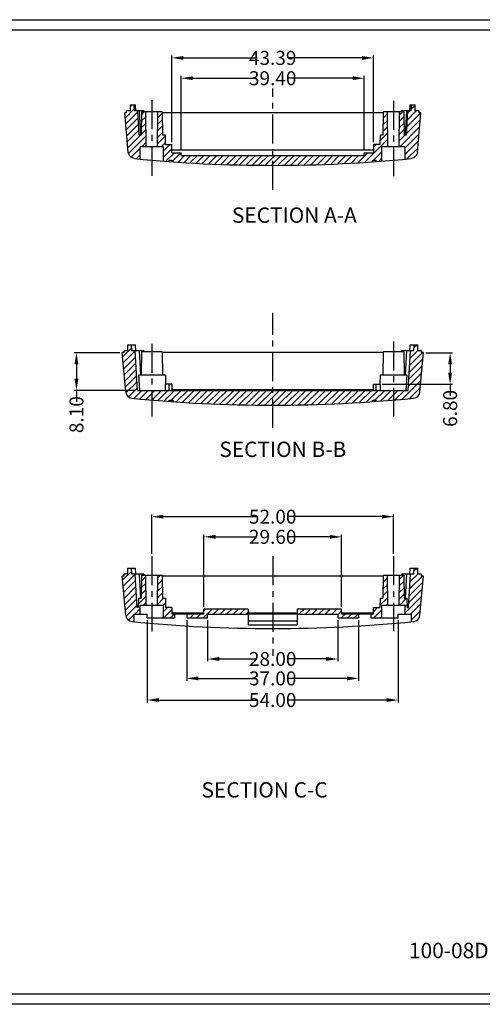
# Model space of a CAD drawing. Extents: x -77 to 1159, y -353 to 615.
# Drawn here: x 114 to 214, y -50 to 162 of the extents above; entities that cross this region are included whole.
import ezdxf

# ---------------------------------------------------------------- set-up
doc = ezdxf.new("R2010")
doc.units = 0
doc.header["$LTSCALE"] = 5
doc.linetypes.add('CENTER', pattern=[2, 1.25, -0.25, 0.25, -0.25])
doc.layers.get('0').update_dxf_attribs({"linetype": 'CONTINUOUS'})
doc.layers.get('Defpoints').update_dxf_attribs({"linetype": 'CONTINUOUS'})
for name, color, linetype in [('cen', 1, 'CENTER'), ('dim', 3, 'CONTINUOUS'), ('PART', 7, 'CONTINUOUS'), ('TEXT', 182, 'CONTINUOUS')]:
    doc.layers.add(name, color=color, linetype=linetype)
doc.styles.add('CALLOUT', font='Romant.shx')
doc.styles.get("Standard").update_dxf_attribs({"font": 'romans.shx', "width": 0.485})
doc.dimstyles.get("Standard").update_dxf_attribs({"dimtxt": 3, "dimasz": 2.5, "dimexe": 0.5, "dimexo": 0.5, "dimgap": 0.5, "dimtad": 0, "dimtoh": 1, "dimzin": 0, "dimdsep": 46, "dimtxsty": 'STANDARD', "dimcen": 0.5, "dimadec": 1, "dimazin": 0, "dimtfac": 1, "dimtofl": 0, "dimtmove": 0, "dimatfit": 3, "dimfxl": 1, "dimtolj": 1, "dimtzin": 0, "dimarcsym": 0})

# ---------------------------------------------------------------- blocks, each defined once
blk = doc.blocks.new('*D96')
at = {"layer": 'Defpoints', "color": 0}
for p in [(141.69, 32.96), (195.69, 32.96), (195.69, 15.3)]:
    blk.add_point(p, dxfattribs=at)
at = {"layer": 'dim', "color": 0, "lineweight": -2}
for p, q in [((141.69, 32.46), (141.69, 14.8)), ((195.69, 32.46), (195.69, 14.8)), ((144.19, 15.3), (165.28, 15.3)), ((193.19, 15.3), (172.1, 15.3))]:
    blk.add_line(p, q, dxfattribs=at)
at = {"layer": 'dim', "color": 0}
for points in [[(144.19, 15.71), (144.19, 14.88), (141.69, 15.3)], [(193.19, 15.71), (193.19, 14.88), (195.69, 15.3)]]:
    blk.add_solid(points, dxfattribs=at)
at = {"layer": 'dim', "color": 0, "insert": (168.69, 15.3), "char_height": 3, "attachment_point": 5}
blk.add_mtext('\\A1;54.00', dxfattribs=at)
blk = doc.blocks.new('*D97')
at = {"layer": 'Defpoints', "color": 0}
for p in [(154.69, 32.96), (182.69, 32.96), (182.69, 24.12)]:
    blk.add_point(p, dxfattribs=at)
at = {"layer": 'dim', "color": 0, "lineweight": -2}
for p, q in [((154.69, 32.46), (154.69, 23.62)), ((182.69, 32.46), (182.69, 23.62)), ((157.19, 24.12), (165.28, 24.12)), ((180.19, 24.12), (172.1, 24.12))]:
    blk.add_line(p, q, dxfattribs=at)
at = {"layer": 'dim', "color": 0}
for points in [[(157.19, 24.54), (157.19, 23.7), (154.69, 24.12)], [(180.19, 24.54), (180.19, 23.7), (182.69, 24.12)]]:
    blk.add_solid(points, dxfattribs=at)
at = {"layer": 'dim', "color": 0, "insert": (168.69, 24.12), "char_height": 3, "attachment_point": 5}
blk.add_mtext('\\A1;28.00', dxfattribs=at)
blk = doc.blocks.new('*D98')
at = {"layer": 'Defpoints', "color": 0}
for p in [(150.19, 32.96), (187.19, 32.96), (187.19, 19.95)]:
    blk.add_point(p, dxfattribs=at)
at = {"layer": 'dim', "color": 0, "lineweight": -2}
for p, q in [((150.19, 32.46), (150.19, 19.45)), ((187.19, 32.46), (187.19, 19.45)), ((152.69, 19.95), (165.28, 19.95)), ((184.69, 19.95), (172.1, 19.95))]:
    blk.add_line(p, q, dxfattribs=at)
at = {"layer": 'dim', "color": 0}
for points in [[(152.69, 20.36), (152.69, 19.53), (150.19, 19.95)], [(184.69, 20.36), (184.69, 19.53), (187.19, 19.95)]]:
    blk.add_solid(points, dxfattribs=at)
at = {"layer": 'dim', "color": 0, "insert": (168.69, 19.95), "char_height": 3, "attachment_point": 5}
blk.add_mtext('\\A1;37.00', dxfattribs=at)
blk = doc.blocks.new('*D99')
at = {"layer": 'Defpoints', "color": 0}
for p in [(183.49, 50.38), (153.89, 34.86), (183.49, 34.86)]:
    blk.add_point(p, dxfattribs=at)
at = {"layer": 'dim', "color": 0, "lineweight": -2}
for p, q in [((153.89, 35.36), (153.89, 50.88)), ((183.49, 35.36), (183.49, 50.88)), ((156.39, 50.38), (165.28, 50.38)), ((180.99, 50.38), (172.1, 50.38))]:
    blk.add_line(p, q, dxfattribs=at)
at = {"layer": 'dim', "color": 0}
for points in [[(156.39, 50.8), (156.39, 49.97), (153.89, 50.38)], [(180.99, 50.8), (180.99, 49.97), (183.49, 50.38)]]:
    blk.add_solid(points, dxfattribs=at)
at = {"layer": 'dim', "color": 0, "insert": (168.69, 50.38), "char_height": 3, "attachment_point": 5}
blk.add_mtext('\\A1;29.60', dxfattribs=at)
blk = doc.blocks.new('*D100')
at = {"layer": 'Defpoints', "color": 0}
for p in [(194.69, 54.72), (142.69, 46.22), (194.69, 46.22)]:
    blk.add_point(p, dxfattribs=at)
at = {"layer": 'dim', "color": 0, "lineweight": -2}
for p, q in [((142.69, 46.72), (142.69, 55.22)), ((194.69, 46.72), (194.69, 55.22)), ((145.19, 54.72), (165.28, 54.72)), ((192.19, 54.72), (172.1, 54.72))]:
    blk.add_line(p, q, dxfattribs=at)
at = {"layer": 'dim', "color": 0}
for points in [[(145.19, 55.14), (145.19, 54.31), (142.69, 54.72)], [(192.19, 55.14), (192.19, 54.31), (194.69, 54.72)]]:
    blk.add_solid(points, dxfattribs=at)
at = {"layer": 'dim', "color": 0, "insert": (168.69, 54.72), "char_height": 3, "attachment_point": 5}
blk.add_mtext('\\A1;52.00', dxfattribs=at)
blk = doc.blocks.new('*D101')
at = {"layer": 'Defpoints', "color": 0}
for p in [(136.32, 89.98), (126.46, 81.88), (139.57, 81.88)]:
    blk.add_point(p, dxfattribs=at)
at = {"layer": 'dim', "color": 0, "lineweight": -2}
for p, q in [((135.82, 89.98), (125.96, 89.98)), ((126.46, 87.48), (126.46, 84.38)), ((139.07, 81.88), (125.96, 81.88)), ((126.46, 81.88), (126.46, 79.38))]:
    blk.add_line(p, q, dxfattribs=at)
at = {"layer": 'dim', "color": 0}
for points in [[(126.05, 87.48), (126.88, 87.48), (126.46, 89.98)], [(126.05, 84.38), (126.88, 84.38), (126.46, 81.88)]]:
    blk.add_solid(points, dxfattribs=at)
at = {"layer": 'dim', "color": 0, "insert": (126.46, 76.66), "char_height": 3, "attachment_point": 5, "rotation": 90}
blk.add_mtext('\\A1;8.10', dxfattribs=at)
blk = doc.blocks.new('*D102')
at = {"layer": 'Defpoints', "color": 0}
for p in [(201.12, 89.98), (191.77, 83.18), (206.87, 83.18)]:
    blk.add_point(p, dxfattribs=at)
at = {"layer": 'dim', "color": 0, "lineweight": -2}
for p, q in [((201.62, 89.98), (207.37, 89.98)), ((206.87, 87.48), (206.87, 85.68)), ((192.27, 83.18), (207.37, 83.18)), ((206.87, 83.18), (206.87, 80.68))]:
    blk.add_line(p, q, dxfattribs=at)
at = {"layer": 'dim', "color": 0}
for points in [[(206.45, 87.48), (207.29, 87.48), (206.87, 89.98)], [(206.45, 85.68), (207.29, 85.68), (206.87, 83.18)]]:
    blk.add_solid(points, dxfattribs=at)
at = {"layer": 'dim', "color": 0, "insert": (206.87, 78), "char_height": 3, "attachment_point": 5, "rotation": 90}
blk.add_mtext('\\A1;6.80', dxfattribs=at)
blk = doc.blocks.new('*D103')
at = {"layer": 'Defpoints', "color": 0}
for p in [(188.39, 148.99), (148.99, 132.95), (188.39, 132.95)]:
    blk.add_point(p, dxfattribs=at)
at = {"layer": 'dim', "color": 0, "lineweight": -2}
for p, q in [((148.99, 133.45), (148.99, 149.49)), ((151.49, 148.99), (165.28, 148.99)), ((185.89, 148.99), (172.1, 148.99)), ((188.39, 133.45), (188.39, 149.49))]:
    blk.add_line(p, q, dxfattribs=at)
at = {"layer": 'dim', "color": 0}
for points in [[(151.49, 149.41), (151.49, 148.58), (148.99, 148.99)], [(185.89, 149.41), (185.89, 148.58), (188.39, 148.99)]]:
    blk.add_solid(points, dxfattribs=at)
at = {"layer": 'dim', "color": 0, "insert": (168.69, 148.99), "char_height": 3, "attachment_point": 5}
blk.add_mtext('\\A1;39.40', dxfattribs=at)
blk = doc.blocks.new('*D104')
at = {"layer": 'Defpoints', "color": 0}
for p in [(190.39, 153.35), (146.99, 134.75), (190.39, 134.75)]:
    blk.add_point(p, dxfattribs=at)
at = {"layer": 'dim', "color": 0, "lineweight": -2}
for p, q in [((146.99, 135.25), (146.99, 153.85)), ((149.49, 153.35), (165.32, 153.35)), ((187.89, 153.35), (172.07, 153.35)), ((190.39, 135.25), (190.39, 153.85))]:
    blk.add_line(p, q, dxfattribs=at)
at = {"layer": 'dim', "color": 0}
for points in [[(149.49, 153.77), (149.49, 152.93), (146.99, 153.35)], [(187.89, 153.77), (187.89, 152.93), (190.39, 153.35)]]:
    blk.add_solid(points, dxfattribs=at)
at = {"layer": 'dim', "color": 0, "insert": (168.69, 153.35), "char_height": 3, "attachment_point": 5}
blk.add_mtext('\\A1;43.39', dxfattribs=at)

msp = doc.modelspace()

# ---------------------------------------------------------------- linework, layer by layer
at = {"color": 2}
for p, q in [((136.963, 140.428), (138.912, 142.377)), ((138.065, 142.919), (138.399, 143.253)), ((197.674, 140.062), (199.565, 141.953)), ((197.751, 141.527), (198.177, 141.953)), ((198.524, 142.299), (199.374, 143.15)), ((137.075, 139.152), (139.677, 141.754)), ((137.186, 137.876), (139.746, 140.435)), ((140.423, 139.724), (141.435, 140.736)), ((140.436, 141.125), (141.064, 141.753)), ((143.933, 139.07), (144.956, 140.092)), ((143.945, 140.47), (144.944, 141.468)), ((192.417, 138.969), (193.441, 139.993)), ((192.429, 140.369), (193.429, 141.369)), ((195.939, 139.715), (196.95, 140.726)), ((195.951, 141.115), (196.589, 141.753)), ((197.52, 137.132), (200.444, 140.055)), ((197.597, 138.597), (200.553, 141.553)), ((137.298, 136.599), (139.815, 139.116)), ((137.41, 135.323), (139.884, 137.797)), ((140.399, 136.924), (141.459, 137.983)), ((140.411, 138.324), (141.447, 139.359)), ((143.921, 137.669), (144.968, 138.716)), ((192.405, 137.568), (193.453, 138.617)), ((195.914, 136.914), (196.974, 137.974)), ((195.927, 138.314), (196.962, 139.35)), ((196.03, 134.253), (200.311, 138.534)), ((137.522, 134.046), (140.228, 136.753)), ((137.659, 132.795), (141.471, 136.607)), ((143.897, 134.869), (145.593, 136.565)), ((143.909, 136.269), (144.98, 137.34)), ((188.546, 130.934), (193.477, 135.865)), ((191.781, 135.556), (193.465, 137.241)), ((195.902, 135.513), (197.142, 136.753)), ((197.191, 134.026), (200.178, 137.013)), ((197.191, 132.638), (200.044, 135.491)), ((138.235, 131.984), (140.191, 133.94)), ((140.504, 134.253), (141.483, 135.231)), ((144.669, 134.253), (145.605, 135.189)), ((145.191, 133.387), (146.557, 134.753)), ((145.191, 131.999), (146.994, 133.802)), ((190.388, 134.164), (190.977, 134.753)), ((193.253, 134.253), (193.489, 134.489)), ((197.565, 131.624), (199.911, 133.97)), ((139.312, 131.672), (140.191, 132.551)), ((145.702, 131.121), (147.533, 132.953)), ((147.241, 131.273), (148.921, 132.953)), ((148.315, 130.958), (149.709, 132.353)), ((149.641, 130.896), (151.098, 132.353)), ((150.966, 130.833), (152.486, 132.353)), ((152.292, 130.771), (153.874, 132.353)), ((153.618, 130.709), (155.262, 132.353)), ((154.944, 130.647), (156.65, 132.353)), ((156.27, 130.584), (158.038, 132.353)), ((157.596, 130.522), (159.426, 132.353)), ((158.921, 130.46), (160.815, 132.353)), ((160.247, 130.397), (162.203, 132.353)), ((161.575, 130.337), (163.591, 132.353)), ((162.963, 130.337), (164.979, 132.353)), ((164.351, 130.337), (166.367, 132.353)), ((165.739, 130.337), (167.755, 132.353)), ((167.127, 130.337), (169.143, 132.353)), ((168.515, 130.337), (170.531, 132.353)), ((169.904, 130.337), (171.92, 132.353)), ((171.292, 130.337), (173.308, 132.353)), ((172.68, 130.337), (174.696, 132.353)), ((174.068, 130.337), (176.084, 132.353)), ((175.456, 130.337), (177.472, 132.353)), ((176.893, 130.386), (178.86, 132.353)), ((178.35, 130.454), (180.248, 132.353)), ((179.807, 130.523), (181.637, 132.353)), ((181.263, 130.591), (183.025, 132.353)), ((182.72, 130.66), (184.413, 132.353)), ((184.176, 130.728), (185.801, 132.353)), ((185.633, 130.797), (187.189, 132.353)), ((187.089, 130.865), (189.177, 132.953)), ((190.323, 131.322), (192.191, 133.191)), ((191.496, 131.107), (192.191, 131.802)), ((190.003, 131.002), (190.141, 131.141)), ((136.399, 89.078), (138.354, 91.033)), ((137.52, 91.613), (137.588, 91.681)), ((199.084, 90.99), (199.775, 91.681)), ((136.512, 87.779), (139.115, 90.381)), ((136.626, 86.479), (139.19, 89.043)), ((198.155, 87.234), (200.901, 89.981)), ((198.233, 88.726), (199.92, 90.413)), ((198.311, 90.217), (198.475, 90.381)), ((136.74, 85.179), (139.26, 87.7)), ((197.999, 84.251), (200.87, 87.122)), ((198.077, 85.743), (201.005, 88.671)), ((136.854, 83.88), (139.331, 86.357)), ((136.967, 82.58), (139.401, 85.014)), ((197.92, 82.76), (200.734, 85.574)), ((137.112, 81.312), (139.471, 83.671)), ((196.536, 79.962), (200.599, 84.025)), ((137.681, 80.467), (139.542, 82.328)), ((138.781, 80.154), (140.508, 81.881)), ((140.074, 80.034), (141.921, 81.881)), ((141.367, 79.913), (143.335, 81.881)), ((142.663, 79.796), (144.748, 81.881)), ((143.972, 79.691), (146.161, 81.881)), ((145.281, 79.587), (147.575, 81.881)), ((146.871, 79.764), (148.988, 81.881)), ((147.925, 79.404), (150.401, 81.881)), ((149.275, 79.341), (151.815, 81.881)), ((150.625, 79.278), (153.228, 81.881)), ((151.975, 79.214), (154.641, 81.881)), ((153.325, 79.151), (156.055, 81.881)), ((154.674, 79.087), (157.468, 81.881)), ((156.024, 79.024), (158.881, 81.881)), ((157.374, 78.96), (160.295, 81.881)), ((158.724, 78.897), (161.708, 81.881)), ((160.074, 78.834), (163.121, 81.881)), ((161.424, 78.77), (164.535, 81.881)), ((162.832, 78.765), (165.948, 81.881)), ((164.245, 78.765), (167.361, 81.881)), ((165.659, 78.765), (168.775, 81.881)), ((167.072, 78.765), (170.188, 81.881)), ((168.485, 78.765), (171.601, 81.881)), ((169.899, 78.765), (173.015, 81.881)), ((171.312, 78.765), (174.428, 81.881)), ((172.725, 78.765), (175.841, 81.881)), ((174.139, 78.765), (177.255, 81.881)), ((175.552, 78.765), (178.668, 81.881)), ((177.021, 78.82), (180.081, 81.881)), ((178.504, 78.89), (181.495, 81.881)), ((179.987, 78.959), (182.908, 81.881)), ((181.47, 79.029), (184.321, 81.881)), ((182.953, 79.099), (185.735, 81.881)), ((184.436, 79.168), (187.148, 81.881)), ((185.919, 79.238), (188.561, 81.881)), ((187.402, 79.308), (189.975, 81.881)), ((188.885, 79.378), (191.388, 81.881)), ((190.698, 79.777), (192.801, 81.881)), ((191.905, 79.571), (194.215, 81.881)), ((193.441, 79.694), (195.628, 81.881)), ((194.977, 79.817), (197.041, 81.881)), ((198.095, 80.107), (200.463, 82.476)), ((136.399, 41.053), (138.354, 43.008)), ((136.513, 39.754), (139.12, 42.361)), ((137.52, 43.587), (137.593, 43.661)), ((198.233, 40.705), (199.92, 42.392)), ((198.311, 42.196), (198.476, 42.361)), ((199.084, 42.969), (199.776, 43.661)), ((136.627, 38.454), (139.19, 41.018)), ((140.417, 39.418), (141.441, 40.442)), ((140.43, 40.844), (141.428, 41.843)), ((143.939, 40.113), (144.95, 41.125)), ((143.951, 41.539), (144.573, 42.161)), ((192.427, 40.552), (193.431, 41.556)), ((192.44, 41.978), (192.623, 42.161)), ((195.936, 39.821), (196.953, 40.838)), ((195.949, 41.247), (196.862, 42.161)), ((198.077, 37.722), (201.005, 40.65)), ((198.155, 39.213), (200.902, 41.961)), ((136.74, 37.155), (139.261, 39.675)), ((136.854, 35.855), (139.331, 38.332)), ((140.405, 37.993), (141.453, 39.041)), ((143.914, 37.262), (144.975, 38.323)), ((143.926, 38.688), (144.962, 39.724)), ((192.402, 37.701), (193.455, 38.754)), ((192.415, 39.126), (193.443, 40.155)), ((195.924, 38.396), (196.965, 39.437)), ((197.999, 36.231), (200.87, 39.102)), ((136.968, 34.556), (139.401, 36.989)), ((139.781, 35.955), (141.465, 37.64)), ((140.899, 35.661), (141.477, 36.239)), ((143.901, 35.836), (145.226, 37.161)), ((145.139, 35.661), (145.6, 36.122)), ((191.778, 35.663), (193.468, 37.353)), ((191.791, 37.089), (191.862, 37.161)), ((195.911, 36.97), (196.977, 38.036)), ((196.015, 35.661), (197.515, 37.161)), ((197.191, 34.01), (200.734, 37.553)), ((198.355, 33.761), (200.599, 36.004)), ((137.113, 33.288), (139.472, 35.646)), ((138.999, 33.761), (140.191, 34.953)), ((145.191, 34.3), (146.052, 35.161)), ((145.265, 32.961), (146.994, 34.689)), ((153.745, 32.961), (155.645, 34.861)), ((153.891, 34.52), (154.232, 34.861)), ((155.958, 33.761), (157.058, 34.861)), ((157.371, 33.761), (158.471, 34.861)), ((158.784, 33.761), (159.884, 34.861)), ((160.198, 33.761), (161.298, 34.861)), ((161.611, 33.761), (162.711, 34.861)), ((163.024, 33.761), (163.441, 34.178)), ((173.941, 34.785), (174.017, 34.861)), ((174.33, 33.761), (175.43, 34.861)), ((175.743, 33.761), (176.843, 34.861)), ((177.156, 33.761), (178.256, 34.861)), ((178.57, 33.761), (179.67, 34.861)), ((179.983, 33.761), (181.083, 34.861)), ((181.396, 33.761), (182.496, 34.861)), ((182.691, 33.642), (183.491, 34.442)), ((190.388, 34.273), (191.276, 35.161)), ((190.489, 32.961), (192.191, 34.663)), ((193.189, 35.661), (193.48, 35.952)), ((197.191, 35.423), (197.603, 35.835)), ((198.491, 32.484), (200.463, 34.456)), ((137.684, 32.446), (138.891, 33.653)), ((138.783, 32.132), (138.891, 32.239)), ((146.679, 32.961), (147.579, 33.861)), ((150.191, 33.647), (150.405, 33.861)), ((150.918, 32.961), (151.818, 33.861)), ((152.332, 32.961), (153.232, 33.861)), ((183.423, 32.961), (184.323, 33.861)), ((184.836, 32.961), (185.736, 33.861)), ((186.249, 32.961), (187.149, 33.861)), ((189.791, 33.676), (189.976, 33.861)), ((191.902, 32.961), (192.191, 33.25))]:
    msp.add_line(p, q, dxfattribs=at)
for p, q in [((137.265, 141.553), (137.265, 141.953)), ((138.065, 141.953), (137.265, 141.953)), ((138.065, 141.953), (138.065, 143.253)), ((138.065, 143.253), (139.138, 143.253)), ((138.934, 141.953), (138.866, 143.253)), ((140.991, 141.953), (138.934, 141.953)), ((139.206, 141.953), (139.138, 143.253)), ((139.939, 136.753), (139.666, 141.953)), ((139.977, 141.953), (140.249, 136.769)), ((140.991, 141.953), (140.991, 141.753)), ((196.391, 141.953), (196.391, 141.753)), ((198.506, 141.953), (196.391, 141.953)), ((197.463, 141.953), (197.191, 136.769)), ((197.501, 136.753), (197.773, 141.953)), ((198.233, 141.953), (198.301, 143.253)), ((198.301, 143.253), (199.374, 143.253)), ((198.506, 141.953), (198.574, 143.253)), ((199.374, 141.953), (199.374, 143.253)), ((200.175, 141.953), (199.374, 141.953)), ((200.175, 141.553), (200.175, 141.953)), ((137.607, 133.069), (136.865, 141.553)), ((137.265, 141.553), (136.865, 141.553)), ((140.441, 141.753), (140.398, 136.753)), ((144.941, 141.753), (140.441, 141.753)), ((141.491, 134.253), (141.426, 141.753)), ((143.891, 134.253), (143.957, 141.753)), ((144.941, 141.753), (144.985, 136.753)), ((192.439, 141.553), (144.943, 141.553)), ((192.441, 141.753), (192.398, 136.753)), ((196.941, 141.753), (192.441, 141.753)), ((193.491, 134.253), (193.426, 141.753)), ((195.891, 134.253), (195.957, 141.753)), ((196.941, 141.753), (196.985, 136.753)), ((199.833, 133.075), (200.575, 141.553)), ((200.575, 141.553), (200.175, 141.553)), ((140.398, 136.753), (139.939, 136.753)), ((145.591, 136.753), (144.985, 136.753)), ((145.609, 134.753), (145.591, 136.753)), ((191.791, 136.753), (191.774, 134.753)), ((192.398, 136.753), (191.791, 136.753)), ((197.501, 136.753), (196.985, 136.753)), ((140.191, 131.588), (140.191, 134.253)), ((145.191, 134.253), (140.191, 134.253)), ((145.191, 131.16), (145.191, 134.253)), ((145.609, 134.753), (146.994, 134.753)), ((146.994, 132.953), (146.994, 134.753)), ((190.388, 133.553), (146.994, 133.553)), ((191.774, 134.753), (190.388, 134.753)), ((190.388, 134.753), (190.388, 132.953)), ((197.191, 134.253), (192.191, 134.253)), ((192.191, 131.16), (192.191, 134.253)), ((197.191, 131.588), (197.191, 134.253)), ((146.441, 131.066), (146.441, 131.367)), ((146.994, 132.953), (148.991, 132.953)), ((147.241, 131.009), (147.241, 131.309)), ((148.991, 132.353), (148.991, 132.953)), ((148.991, 132.353), (188.391, 132.353)), ((188.391, 132.953), (190.388, 132.953)), ((188.391, 132.353), (188.391, 132.953)), ((190.141, 131.009), (190.141, 131.309)), ((190.941, 131.066), (190.941, 131.367)), ((137.52, 90.381), (137.52, 91.681)), ((137.52, 91.681), (139.138, 91.681)), ((138.388, 90.381), (138.32, 91.681)), ((139.206, 90.381), (139.138, 91.681)), ((198.233, 90.381), (198.301, 91.681)), ((198.301, 91.681), (199.92, 91.681)), ((199.052, 90.381), (199.12, 91.681)), ((199.92, 90.381), (199.92, 91.681)), ((137.057, 81.551), (136.32, 89.981)), ((136.72, 89.981), (136.32, 89.981)), ((136.72, 89.981), (136.72, 90.381)), ((137.52, 90.381), (136.72, 90.381)), ((140.991, 90.381), (138.388, 90.381)), ((139.565, 81.881), (139.12, 90.381)), ((139.977, 90.381), (140.25, 85.181)), ((140.441, 90.181), (140.398, 85.181)), ((144.941, 90.181), (140.441, 90.181)), ((140.991, 90.381), (140.991, 90.181)), ((144.941, 90.181), (144.985, 85.181)), ((192.439, 89.981), (144.943, 89.981)), ((192.441, 90.181), (192.398, 85.181)), ((196.941, 90.181), (192.441, 90.181)), ((196.391, 90.381), (196.391, 90.181)), ((199.052, 90.381), (196.391, 90.381)), ((196.941, 90.181), (196.985, 85.181)), ((197.463, 90.381), (197.19, 85.181)), ((197.874, 81.881), (198.32, 90.381)), ((200.72, 90.381), (199.92, 90.381)), ((200.383, 81.557), (201.12, 89.981)), ((200.72, 89.981), (200.72, 90.381)), ((201.12, 89.981), (200.72, 89.981)), ((139.91, 85.181), (145.591, 85.181)), ((140.067, 81.881), (139.91, 85.181)), ((145.591, 85.181), (145.609, 83.181)), ((191.791, 85.181), (191.774, 83.181)), ((191.791, 85.181), (197.523, 85.181)), ((197.523, 85.181), (197.369, 81.881)), ((146.993, 83.181), (145.546, 83.181)), ((145.546, 83.181), (145.558, 81.881)), ((146.994, 83.181), (146.994, 81.881)), ((190.388, 81.881), (190.388, 83.181)), ((190.389, 83.181), (191.836, 83.181)), ((191.836, 83.181), (191.824, 81.881)), ((139.565, 81.881), (197.874, 81.881)), ((190.388, 81.981), (146.994, 81.981)), ((146.441, 79.494), (146.441, 79.795)), ((147.241, 79.437), (147.241, 79.737)), ((190.141, 79.437), (190.141, 79.737)), ((190.941, 79.494), (190.941, 79.795)), ((136.72, 41.961), (136.72, 42.361)), ((137.52, 42.361), (136.72, 42.361)), ((137.52, 43.661), (139.138, 43.661)), ((137.52, 42.361), (137.52, 43.661)), ((138.388, 42.361), (138.32, 43.661)), ((140.991, 42.361), (138.388, 42.361)), ((139.497, 35.161), (139.12, 42.361)), ((139.206, 42.361), (139.138, 43.661)), ((139.977, 42.361), (140.25, 37.153)), ((140.991, 42.361), (140.991, 42.161)), ((196.391, 42.361), (196.391, 42.161)), ((199.052, 42.361), (196.391, 42.361)), ((197.463, 42.361), (197.19, 37.161)), ((197.942, 35.161), (198.32, 42.361)), ((198.233, 42.361), (198.301, 43.661)), ((198.301, 43.661), (199.92, 43.661)), ((199.052, 42.361), (199.12, 43.661)), ((199.92, 42.361), (199.92, 43.661)), ((200.72, 42.361), (199.92, 42.361)), ((200.72, 41.961), (200.72, 42.361)), ((137.057, 33.531), (136.32, 41.961)), ((136.72, 41.961), (136.32, 41.961)), ((140.441, 42.161), (140.398, 37.161)), ((140.441, 42.161), (144.941, 42.161)), ((141.482, 35.661), (141.426, 42.161)), ((143.9, 35.661), (143.957, 42.161)), ((144.941, 42.161), (144.985, 37.161)), ((192.439, 41.961), (144.943, 41.961)), ((192.441, 42.161), (192.398, 37.161)), ((192.441, 42.161), (196.941, 42.161)), ((193.482, 35.661), (193.426, 42.161)), ((195.9, 35.661), (195.957, 42.161)), ((196.941, 42.161), (196.985, 37.161)), ((200.383, 33.537), (201.12, 41.961)), ((201.12, 41.961), (200.72, 41.961)), ((139.791, 37.161), (139.774, 35.161)), ((139.791, 37.161), (140.398, 37.161)), ((144.985, 37.161), (145.591, 37.161)), ((145.591, 37.161), (145.609, 35.161)), ((191.791, 37.161), (191.774, 35.161)), ((191.791, 37.161), (192.398, 37.161)), ((196.985, 37.161), (197.591, 37.161)), ((197.591, 37.161), (197.609, 35.161)), ((139.774, 35.161), (139.497, 35.161)), ((140.191, 33.761), (140.191, 35.661)), ((140.191, 35.661), (145.191, 35.661)), ((145.191, 32.961), (145.191, 35.661)), ((146.994, 35.161), (145.609, 35.161)), ((146.994, 35.161), (146.994, 33.861)), ((153.891, 33.961), (146.994, 33.961)), ((163.441, 34.861), (153.891, 34.861)), ((153.891, 33.861), (153.891, 34.861)), ((163.441, 34.861), (163.441, 31.461)), ((173.941, 33.961), (163.441, 33.961)), ((183.491, 34.861), (173.941, 34.861)), ((173.941, 34.861), (173.941, 31.461)), ((183.491, 33.861), (183.491, 34.861)), ((190.388, 33.961), (183.491, 33.961)), ((190.388, 35.161), (191.774, 35.161)), ((190.388, 33.861), (190.388, 35.161)), ((192.191, 35.661), (197.191, 35.661)), ((192.191, 32.961), (192.191, 35.661)), ((197.191, 33.761), (197.191, 35.661)), ((197.609, 35.161), (197.942, 35.161)), ((138.891, 33.761), (141.691, 33.761)), ((138.891, 32.121), (138.891, 33.761)), ((141.691, 32.961), (141.691, 33.761)), ((141.691, 32.961), (147.591, 32.961)), ((146.994, 33.861), (153.891, 33.861)), ((147.591, 33.861), (147.591, 32.961)), ((150.191, 33.861), (150.191, 32.961)), ((150.191, 32.961), (154.691, 32.961)), ((154.691, 33.761), (163.441, 33.761)), ((154.691, 32.961), (154.691, 33.761)), ((163.441, 33.861), (173.941, 33.861)), ((173.941, 32.261), (163.441, 32.261)), ((173.941, 33.761), (182.691, 33.761)), ((182.691, 33.761), (182.691, 32.961)), ((182.691, 32.961), (187.191, 32.961)), ((183.491, 33.861), (190.388, 33.861)), ((187.191, 33.861), (187.191, 32.961)), ((189.791, 33.861), (189.791, 32.961)), ((189.791, 32.961), (195.691, 32.961)), ((195.691, 33.761), (198.491, 33.761)), ((195.691, 32.961), (195.691, 33.761)), ((198.491, 33.761), (198.491, 32.121)), ((163.441, 31.461), (173.941, 31.461))]:
    msp.add_line(p, q)
at = {"color": 9}
for p, q in [((146.394, 81.881), (146.394, 83.181)), ((190.988, 81.881), (190.988, 83.181))]:
    msp.add_line(p, q, dxfattribs=at)
for points in [[(138.956, 131.707), (138.666, 131.765), (138.392, 131.879), (138.145, 132.044), (137.937, 132.255), (137.773, 132.503), (137.662, 132.778), (137.607, 133.069)], [(199.833, 133.075), (199.778, 132.784), (199.667, 132.509), (199.504, 132.261), (199.295, 132.05), (199.049, 131.884), (198.775, 131.77), (198.484, 131.712)]]:
    msp.add_lwpolyline(points)
for centre, radius, start, end in [((168.691, 435.053), 304.8, 264.40155, 275.6094), ((168.691, 435.053), 304.5, 265.80963, 265.96055), ((168.691, 435.053), 304.5, 274.03945, 274.19037), ((138.552, 81.682), 1.5, 185, 264.29698), ((198.889, 81.688), 1.5, 275.71398, 355), ((168.691, 383.481), 304.8, 264.29698, 275.71398), ((168.691, 383.481), 304.5, 265.80963, 265.96055), ((168.691, 383.481), 304.5, 274.03945, 274.19037), ((138.552, 33.662), 1.5, 185, 264.29698), ((168.691, 335.461), 304.8, 264.29698, 275.71398), ((198.889, 33.668), 1.5, 275.71398, 355)]:
    msp.add_arc(centre, radius, start, end)
at = {"layer": 'cen'}
for p, q in [((168.691, 124.971), (168.691, 146.797)), ((142.691, 144.281), (142.691, 127.075)), ((194.691, 144.148), (194.691, 127.075)), ((168.691, 73.837), (168.691, 98.55)), ((142.691, 91.908), (142.691, 76.248)), ((194.691, 92.395), (194.691, 76.248)), ((142.691, 46.218), (142.691, 30.014)), ((168.691, 46.218), (168.691, 24.788)), ((194.691, 46.218), (194.691, 30.116))]:
    msp.add_line(p, q, dxfattribs=at)
at = {"layer": 'PART'}
for points in [[(-20.182, 161.572), (482.291, 161.572), (482.291, -50.126), (-20.182, -50.126)], [(-17.982, 159.372), (480.091, 159.372), (480.091, -47.926), (-17.982, -47.926)]]:
    msp.add_lwpolyline(points, close=True, dxfattribs=at)

# ---------------------------------------------------------------- texts
at = {"layer": 'TEXT', "color": 3, "style": 'CALLOUT'}
for s, p in [('%%USECTION A-A', (159.914, 117.9)), ('%%USECTION B-B', (157.208, 67.549)), ('%%USECTION C-C', (153.37, -5.669)), ('100-08D BOTTOM', (198.013, -40.208))]:
    msp.add_text(s, height=3.3, dxfattribs=at).set_placement(p)

# ---------------------------------------------------------------- dimensions: what is measured, and where the dimension line sits
at = {"layer": 'dim'}
for base, p1, p2, picture, middle in [((190.388, 153.35), (146.994, 134.753), (190.388, 134.753), '*D104', (168.691, 153.35)), ((188.391, 148.993), (148.991, 132.953), (188.391, 132.953), '*D103', (168.691, 148.993)), ((195.691, 15.296), (141.691, 32.961), (195.691, 32.961), '*D96', (168.691, 15.296)), ((182.691, 24.119), (154.691, 32.961), (182.691, 32.961), '*D97', (168.691, 24.119))]:
    dim = msp.add_linear_dim(base=base, p1=p1, p2=p2, dimstyle='STANDARD', dxfattribs=at)
    dim.commit()
    dim.dimension.update_dxf_attribs({"geometry": picture, "text_midpoint": middle})
dim = msp.add_linear_dim(base=(126.462, 81.881), p1=(136.32, 89.981), p2=(139.565, 81.881), angle=270, dimstyle='STANDARD', override={"dimtoh": 0}, dxfattribs=at)
dim.commit()
dim.dimension.update_dxf_attribs({"geometry": '*D101', "text_midpoint": (126.462, 76.664), "dimtype": 160})
dim = msp.add_linear_dim(base=(206.869, 83.181), p1=(201.12, 89.981), p2=(191.774, 83.181), angle=270, dimstyle='STANDARD', override={"dimtoh": 0}, dxfattribs=at)
dim.commit()
dim.dimension.update_dxf_attribs({"geometry": '*D102', "text_midpoint": (206.869, 77.998)})
for base, p1, p2, picture, middle in [((194.691, 54.723), (142.691, 46.218), (194.691, 46.218), '*D100', (168.691, 54.723)), ((183.491, 50.384), (153.891, 34.861), (183.491, 34.861), '*D99', (168.691, 50.384)), ((187.191, 19.946), (150.191, 32.961), (187.191, 32.961), '*D98', (168.691, 19.946))]:
    dim = msp.add_linear_dim(base=base, p1=p1, p2=p2, dimstyle='STANDARD', dxfattribs=at)
    dim.commit()
    dim.dimension.update_dxf_attribs({"geometry": picture, "text_midpoint": middle, "dimtype": 160})

doc.saveas('drawing.dxf')
